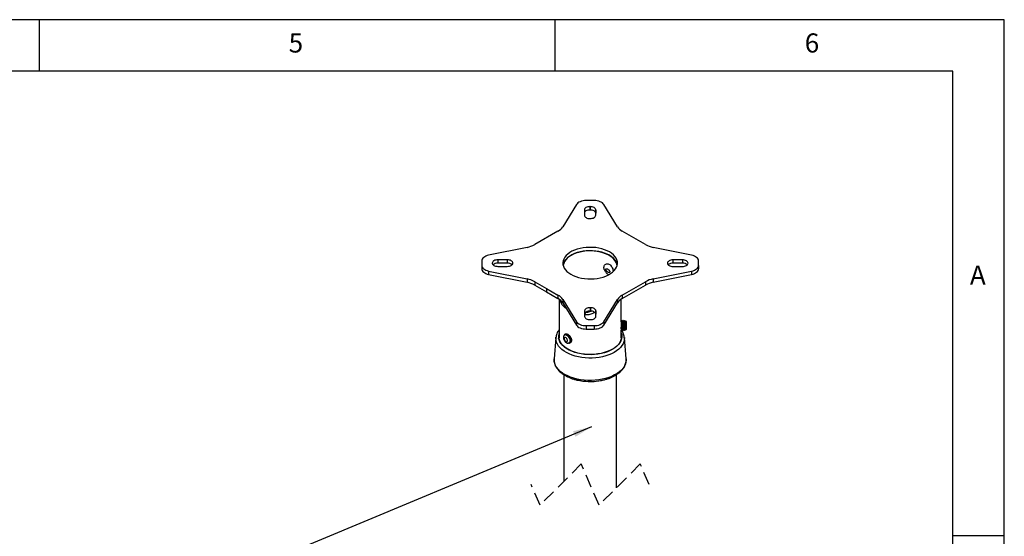
# Model space of a CAD drawing. Extents: x 5 to 292, y 5 to 205.
# Drawn here: x 197 to 292, y 155 to 205 of the extents above; entities that cross this region are included whole.
import ezdxf

# ---------------------------------------------------------------- set-up
doc = ezdxf.new("R2010")
doc.units = 0
doc.linetypes.add('HIDDEN', pattern=[1.905, 1.27, -0.635])
doc.layers.get('0').update_dxf_attribs({"linetype": 'CONTINUOUS'})
doc.styles.add('SLDTEXTSTYLE0', font='TXT', dxfattribs={"width": 0.75})
doc.dimstyles.new('SLDDIMSTYLE0', dxfattribs={"dimtxt": 0.18, "dimasz": 1.8, "dimexe": 0, "dimexo": 0.0625, "dimgap": 0, "dimtad": 0, "dimtih": 1, "dimtoh": 1, "dimdec": 0, "dimrnd": 1e-09, "dimzin": 0, "dimtxsty": 'STANDARD', "dimblk1": 'DOT', "dimblk2": 'DOT', "dimsah": 1, "dimcen": 0.09, "dimazin": 3, "dimtfac": 1.8, "dimtdec": 0, "dimtofl": 0, "dimtmove": 0, "dimatfit": 3, "dimtolj": 1, "dimtzin": 0})

# ---------------------------------------------------------------- blocks, each defined once
blk = doc.blocks.new('_DOT')
at = {"color": 0, "linetype": 'BYBLOCK'}
blk.add_line((-0.5, 0), (-1, 0), dxfattribs=at)
at = {"color": 0, "linetype": 'BYBLOCK', "const_width": 0.5}
blk.add_lwpolyline([(-0.25, 0, 1), (0.25, 0, 1)], format="xyb", close=True, dxfattribs=at)

msp = doc.modelspace()

# ---------------------------------------------------------------- linework, layer by layer
at = {"color": 7, "linetype": 'CONTINUOUS'}
for p, q in [((292, 205), (5, 205)), ((198.5, 205), (198.5, 200)), ((248.5, 200), (248.5, 205)), ((292, 77.25), (292, 205)), ((287, 200), (10, 200)), ((287, 60.25), (287, 200)), ((250.5466, 187.0819), (249.2308, 184.9359)), ((252.2634, 187.4664), (251.487, 187.4662)), ((254.5198, 184.936), (253.2043, 187.082)), ((251.3145, 186.5684), (251.3152, 186.0373)), ((251.8745, 186.8802), (251.8547, 186.8802)), ((251.8547, 186.8802), (251.8547, 186.5536)), ((251.8745, 186.5536), (251.8547, 186.5536)), ((251.8745, 186.8802), (251.8745, 186.5536)), ((252.4155, 186.0373), (252.4148, 186.5684)), ((252.4148, 186.5684), (252.4148, 186.2418)), ((252.415, 186.0252), (252.4148, 186.2418)), ((248.7597, 184.5049), (246.5053, 183.2036)), ((257.245, 183.2036), (254.9909, 184.505)), ((245.7588, 182.9317), (242.0414, 182.1722)), ((261.709, 182.172), (257.9917, 182.9316)), ((241.3754, 181.6291), (241.3758, 181.1809)), ((241.3754, 181.6291), (241.3754, 181.3025)), ((241.3754, 181.3025), (241.3758, 180.8543)), ((242.3901, 181.4161), (242.3901, 181.3947)), ((243.8503, 181.7287), (242.9303, 181.7283)), ((242.9303, 181.7283), (242.9303, 181.4017)), ((243.8503, 181.4021), (242.9303, 181.4017)), ((243.8503, 181.7287), (243.8503, 181.4021)), ((244.3905, 181.4054), (244.3905, 181.4168)), ((244.3905, 181.4168), (244.3905, 181.405)), ((259.36, 181.4046), (259.36, 181.3932)), ((260.8201, 181.7169), (259.9002, 181.7165)), ((259.9002, 181.7165), (259.9002, 181.3899)), ((260.8201, 181.3903), (259.9002, 181.3899)), ((260.8201, 181.7169), (260.8201, 181.3903)), ((261.3604, 181.3936), (261.3604, 181.405)), ((261.3604, 181.405), (261.3604, 181.3932)), ((262.3751, 181.1809), (262.3747, 181.6291)), ((241.3758, 181.1809), (241.3758, 180.8543)), ((242.0415, 180.638), (245.7588, 179.8784)), ((242.0415, 180.638), (242.0415, 180.3114)), ((242.0415, 180.3114), (245.7588, 179.5518)), ((242.9303, 181.0931), (243.8503, 181.0935)), ((257.9917, 179.8783), (261.7091, 180.6378)), ((257.9917, 179.5517), (261.7091, 180.3112)), ((259.9002, 181.0813), (260.8201, 181.0817)), ((261.7091, 180.6378), (261.7091, 180.3112)), ((262.3751, 181.1809), (262.3751, 180.8543)), ((245.7588, 179.8784), (245.7588, 179.5518)), ((246.5055, 179.6065), (247.6326, 178.9558)), ((246.5055, 179.6065), (246.5055, 179.2798)), ((254.9907, 178.3051), (257.2451, 179.6064)), ((257.2451, 179.6064), (257.2451, 179.2798)), ((257.9917, 179.8783), (257.9917, 179.5517)), ((246.5055, 179.2798), (247.6326, 178.6292)), ((247.6326, 178.9558), (248.7596, 178.305)), ((247.6326, 178.9558), (247.6326, 178.6292)), ((247.6326, 178.6292), (248.7596, 177.9784)), ((254.9907, 177.9785), (257.2451, 179.2798)), ((248.7596, 178.305), (248.7596, 177.9784)), ((248.859, 177.9167), (248.859, 174.1786)), ((249.2307, 177.874), (250.5462, 175.728)), ((249.2307, 177.874), (249.2307, 177.5474)), ((249.2307, 177.5474), (250.5462, 175.4014)), ((253.2039, 175.7281), (254.5197, 177.8741)), ((253.2039, 175.4015), (254.5197, 177.5475)), ((254.5197, 177.8741), (254.5197, 177.5475)), ((254.8915, 175.7304), (254.8915, 177.9169)), ((254.9907, 178.3051), (254.9907, 177.9785)), ((251.335, 176.7727), (251.3357, 176.2416)), ((251.7253, 176.7457), (251.9661, 176.7441)), ((251.895, 177.0846), (251.8752, 177.0846)), ((251.8752, 177.0846), (251.8752, 176.758)), ((251.895, 176.758), (251.8752, 176.758)), ((251.895, 177.0846), (251.895, 176.758)), ((252.436, 176.2416), (252.4353, 176.7727)), ((252.4353, 176.7727), (252.4353, 176.4461)), ((250.5462, 175.728), (250.5462, 175.4014)), ((251.3355, 176.4257), (251.4584, 176.4143)), ((251.8759, 175.9298), (251.8957, 175.9298)), ((252.4355, 176.2297), (252.4353, 176.4461)), ((253.2039, 175.7281), (253.2039, 175.4015)), ((254.9096, 175.8389), (254.8915, 175.813)), ((254.9228, 175.8389), (254.9096, 175.8389)), ((254.9096, 175.8389), (254.9096, 174.8864)), ((254.9891, 175.7442), (254.9228, 175.8389)), ((254.9228, 175.8389), (254.9228, 174.8864)), ((255.0553, 175.8389), (254.9891, 175.7442)), ((254.9891, 175.7442), (254.9891, 174.981)), ((255.0686, 175.8389), (255.0553, 175.8389)), ((255.0553, 175.8389), (255.0553, 174.8864)), ((255.1349, 175.7442), (255.0686, 175.8389)), ((255.0686, 175.8389), (255.0686, 174.8864)), ((255.2011, 175.8389), (255.1349, 175.7442)), ((255.1349, 175.7442), (255.1349, 174.981)), ((255.2144, 175.8389), (255.2011, 175.8389)), ((255.2011, 175.8389), (255.2011, 174.8864)), ((255.2806, 175.7442), (255.2144, 175.8389)), ((255.2144, 175.8389), (255.2144, 174.8864)), ((255.3196, 175.7999), (255.2806, 175.7442)), ((255.2806, 175.7442), (255.2806, 174.981)), ((255.3752, 175.7442), (255.3196, 175.7999)), ((255.3196, 174.9253), (255.3196, 175.7999)), ((255.3752, 175.7442), (255.3752, 174.981)), ((251.487, 175.3436), (252.2634, 175.3438)), ((251.487, 175.3436), (251.487, 175.017)), ((251.487, 175.017), (252.2634, 175.0172)), ((252.2634, 175.3438), (252.2634, 175.0172)), ((254.881, 174.9272), (254.9096, 174.8864)), ((254.8915, 174.1786), (254.8915, 174.9122)), ((254.9096, 174.8864), (254.9228, 174.8864)), ((254.9228, 174.8864), (254.9891, 174.981)), ((254.9891, 174.981), (255.0553, 174.8864)), ((255.0553, 174.8864), (255.0686, 174.8864)), ((255.0686, 174.8864), (255.1349, 174.981)), ((255.1349, 174.981), (255.2011, 174.8864)), ((255.2011, 174.8864), (255.2144, 174.8864)), ((255.2144, 174.8864), (255.2806, 174.981)), ((255.2806, 174.981), (255.3196, 174.9253)), ((255.3196, 174.9253), (255.3752, 174.981)), ((248.5631, 174.2044), (248.3886, 172.14)), ((248.5631, 174.2044), (248.5665, 174.2386)), ((248.8371, 174.2399), (248.859, 174.3976)), ((249.464, 174.5095), (249.4195, 174.4838)), ((249.8957, 173.6589), (249.9402, 173.6846)), ((255.3619, 172.14), (255.1873, 174.2044)), ((255.1873, 174.2044), (255.1891, 174.1802)), ((255.3619, 172.14), (255.3633, 172.1212)), ((249.3352, 170.5853), (249.3352, 160.2596)), ((251.4288, 169.9497), (251.4545, 169.9477)), ((252.0676, 169.935), (252.0976, 169.9363)), ((252.2207, 169.9428), (252.2503, 169.9446)), ((252.2503, 169.9448), (252.2503, 169.9446)), ((252.9117, 170.0328), (252.9649, 170.0448)), ((254.4152, 159.6246), (254.4152, 170.5855)), ((287, 155), (292, 155))]:
    msp.add_line(p, q, dxfattribs=at)
at = {"color": 8, "linetype": 'CONTINUOUS'}
msp.add_line((251.4584, 176.4143), (251.3788, 176.5691), dxfattribs=at)
at = {"color": 7, "linetype": 'HIDDEN'}
for p, q in [((251.0177, 161.9421), (247.0177, 157.9421)), ((252.7327, 157.9421), (251.0177, 161.9421)), ((256.7327, 161.9421), (252.7327, 157.9421)), ((257.5902, 159.9421), (256.7327, 161.9421)), ((247.0177, 157.9421), (246.1602, 159.9421))]:
    msp.add_line(p, q, dxfattribs=at)
at = {"color": 7, "linetype": 'CONTINUOUS', "flags": 128}
for points in [[(251.487, 187.4662), (251.3342, 187.4592), (251.185, 187.4388), (251.0429, 187.4055), (250.9113, 187.3601), (250.7933, 187.3036), (250.6917, 187.2373), (250.6088, 187.1628), (250.5466, 187.0819)], [(253.2043, 187.082), (253.142, 187.1629), (253.0591, 187.2374), (252.9574, 187.3037), (252.8394, 187.3603), (252.7078, 187.4057), (252.5656, 187.4391), (252.4164, 187.4595), (252.2634, 187.4664)], [(251.8547, 186.8802), (251.7493, 186.8743), (251.648, 186.8565), (251.5546, 186.8277), (251.4727, 186.7889), (251.4055, 186.7416), (251.3556, 186.6877), (251.3249, 186.6292), (251.3145, 186.5684)], [(251.8547, 186.5536), (251.7493, 186.5476), (251.648, 186.5299), (251.5546, 186.5011), (251.4727, 186.4623), (251.4055, 186.415), (251.3556, 186.3611), (251.3249, 186.3026), (251.3149, 186.254)], [(251.3152, 186.0373), (251.3261, 185.9751), (251.3582, 185.9154), (251.4103, 185.8606), (251.4803, 185.8129), (251.5653, 185.7742), (251.662, 185.7461), (251.7665, 185.7297), (251.8746, 185.7256)], [(252.4148, 186.5684), (252.4045, 186.6293), (252.3738, 186.6878), (252.3239, 186.7417), (252.2567, 186.789), (252.1748, 186.8278), (252.0814, 186.8566), (251.98, 186.8743), (251.8745, 186.8802)], [(252.4148, 186.2418), (252.4045, 186.3026), (252.3738, 186.3612), (252.3239, 186.4151), (252.2567, 186.4624), (252.1748, 186.5012), (252.0814, 186.53), (251.98, 186.5477), (251.8745, 186.5536)], [(251.8746, 185.7256), (251.98, 185.7316), (252.0814, 185.7492), (252.1749, 185.778), (252.2569, 185.8168), (252.3242, 185.864), (252.3742, 185.9179), (252.405, 185.9764), (252.4155, 186.0373)], [(249.7965, 180.4562), (250.0014, 180.3233), (250.2316, 180.205), (250.484, 180.103), (250.7553, 180.0185), (251.0417, 179.9528), (251.3394, 179.9068), (251.6443, 179.881), (251.9523, 179.8758), (252.2593, 179.8914), (252.5611, 179.9273), (252.8536, 179.9833), (253.1329, 180.0585), (253.3952, 180.1519), (253.6369, 180.2622), (253.8548, 180.388), (254.046, 180.5275), (254.2078, 180.679), (254.338, 180.8402), (254.4349, 181.0091), (254.4973, 181.1833), (254.5241, 181.3605), (254.5151, 181.5383), (254.4705, 181.7144), (254.3907, 181.8862), (254.2769, 182.0515), (254.1307, 182.2081), (253.9539, 182.3539), (253.7491, 182.4868), (253.5189, 182.605), (253.2664, 182.7071), (252.9952, 182.7915), (252.7088, 182.8572), (252.4111, 182.9032), (252.1062, 182.929), (251.7982, 182.9342), (251.4912, 182.9187), (251.1894, 182.8827), (250.8968, 182.8267), (250.6175, 182.7516), (250.3553, 182.6582), (250.1135, 182.5478), (249.8956, 182.422), (249.7045, 182.2825), (249.5427, 182.1311), (249.4125, 181.9698), (249.3155, 181.801), (249.2532, 181.6267), (249.2264, 181.4495), (249.2353, 181.2717), (249.28, 181.0957), (249.3597, 180.9238), (249.4735, 180.7585), (249.6198, 180.6019), (249.7965, 180.4562)], [(254.5101, 181.2417), (254.4705, 181.3878), (254.3907, 181.5596), (254.2769, 181.7249), (254.1307, 181.8815), (253.9539, 182.0272), (253.7491, 182.1601), (253.5189, 182.2784), (253.2664, 182.3804), (252.9952, 182.4649), (252.7088, 182.5306), (252.4111, 182.5766), (252.1062, 182.6024), (251.7982, 182.6076), (251.4912, 182.5921), (251.1894, 182.5561), (250.8968, 182.5001), (250.6175, 182.4249), (250.3553, 182.3315), (250.1135, 182.2212), (249.8956, 182.0954), (249.7045, 181.9559), (249.5427, 181.8044), (249.4125, 181.6432), (249.3155, 181.4743), (249.2532, 181.3001), (249.2404, 181.2417)], [(254.4885, 181.151), (254.4639, 181.2973), (254.4023, 181.4693), (254.3066, 181.636), (254.1781, 181.7952), (254.0183, 181.9447), (253.8296, 182.0825), (253.6145, 182.2066), (253.3759, 182.3156), (253.1169, 182.4078), (252.8412, 182.482), (252.5524, 182.5373), (252.2544, 182.5728), (251.9513, 182.5881), (251.6472, 182.583), (251.3462, 182.5575), (251.0523, 182.5121), (250.7696, 182.4472), (250.5018, 182.3639), (250.2525, 182.2631), (250.0253, 182.1464), (249.823, 182.0152), (249.6485, 181.8713), (249.5041, 181.7167), (249.3918, 181.5535), (249.313, 181.3838), (249.2689, 181.21), (249.262, 181.151)], [(242.0414, 182.1722), (241.9012, 182.1363), (241.7721, 182.0884), (241.6573, 182.0297), (241.5593, 181.9616), (241.4805, 181.8856), (241.4228, 181.8036), (241.3875, 181.7174), (241.3754, 181.6291)], [(242.9303, 181.7283), (242.8248, 181.7224), (242.7233, 181.7046), (242.6298, 181.6758), (242.5479, 181.637), (242.4807, 181.5896), (242.4309, 181.5356), (242.4003, 181.477), (242.3901, 181.4161)], [(242.3901, 181.4161), (242.3973, 181.3537), (242.4258, 181.2934), (242.4746, 181.2376), (242.5416, 181.1885), (242.6243, 181.1481), (242.7192, 181.118), (242.8226, 181.0994), (242.9303, 181.0931)], [(244.3905, 181.4168), (244.3801, 181.4777), (244.3494, 181.5362), (244.2995, 181.5901), (244.2323, 181.6374), (244.1504, 181.6762), (244.057, 181.705), (243.9557, 181.7227), (243.8503, 181.7287)], [(243.8503, 181.0935), (243.9557, 181.0995), (244.0571, 181.1172), (244.1506, 181.146), (244.2325, 181.1848), (244.2997, 181.2321), (244.3496, 181.286), (244.3802, 181.3445), (244.3905, 181.4054)], [(259.9002, 181.7165), (259.7947, 181.7105), (259.6933, 181.6928), (259.5999, 181.664), (259.518, 181.6252), (259.4508, 181.578), (259.4009, 181.524), (259.3702, 181.4655), (259.36, 181.4046)], [(259.36, 181.3932), (259.3703, 181.3323), (259.4011, 181.2738), (259.451, 181.2199), (259.5182, 181.1726), (259.6001, 181.1339), (259.6935, 181.105), (259.7948, 181.0873), (259.9002, 181.0813)], [(261.3604, 181.405), (261.3499, 181.4658), (261.3191, 181.5243), (261.2691, 181.5782), (261.2019, 181.6254), (261.1201, 181.6642), (261.0268, 181.693), (260.9255, 181.7108), (260.8201, 181.7169)], [(260.8201, 181.0817), (260.9256, 181.0876), (261.027, 181.1053), (261.1204, 181.1341), (261.2023, 181.1729), (261.2695, 181.2202), (261.3194, 181.2742), (261.3501, 181.3327), (261.3604, 181.3936)], [(262.3747, 181.6291), (262.3626, 181.7174), (262.3273, 181.8035), (262.2696, 181.8855), (262.1908, 181.9615), (262.0929, 182.0296), (261.9781, 182.0883), (261.8491, 182.1361), (261.709, 182.172)], [(241.3758, 181.1809), (241.3879, 181.0927), (241.4232, 181.0065), (241.4809, 180.9245), (241.5596, 180.8485), (241.6575, 180.7804), (241.7724, 180.7218), (241.9013, 180.6739), (242.0415, 180.638)], [(241.3758, 180.8543), (241.3879, 180.766), (241.4232, 180.6799), (241.4809, 180.5979), (241.5596, 180.5219), (241.6575, 180.4538), (241.7724, 180.3951), (241.9013, 180.3473), (242.0415, 180.3114)], [(261.7091, 180.6378), (261.8493, 180.6737), (261.9784, 180.7216), (262.0932, 180.7803), (262.1912, 180.8484), (262.2699, 180.9244), (262.3277, 181.0065), (262.363, 181.0926), (262.3751, 181.1809)], [(261.7091, 180.3112), (261.8493, 180.3471), (261.9784, 180.395), (262.0932, 180.4537), (262.1912, 180.5218), (262.2699, 180.5978), (262.3277, 180.6798), (262.363, 180.766), (262.3751, 180.8543)], [(251.8752, 177.0846), (251.7698, 177.0786), (251.6685, 177.0608), (251.5751, 177.032), (251.4932, 176.9932), (251.426, 176.946), (251.3761, 176.8921), (251.3454, 176.8336), (251.335, 176.7727)], [(251.8752, 176.758), (251.7698, 176.752), (251.6685, 176.7342), (251.5751, 176.7054), (251.4932, 176.6666), (251.426, 176.6194), (251.3761, 176.5654), (251.3454, 176.5069), (251.3354, 176.4584)], [(252.4353, 176.7727), (252.425, 176.8336), (252.3943, 176.8921), (252.3444, 176.9461), (252.2772, 176.9934), (252.1953, 177.0321), (252.1019, 177.0609), (252.0005, 177.0787), (251.895, 177.0846)], [(252.4353, 176.4461), (252.425, 176.507), (252.3943, 176.5655), (252.3444, 176.6195), (252.2772, 176.6667), (252.1953, 176.7055), (252.1019, 176.7343), (252.0005, 176.752), (251.895, 176.758)], [(250.5462, 175.728), (250.6084, 175.6471), (250.6914, 175.5726), (250.793, 175.5063), (250.9111, 175.4497), (251.0427, 175.4043), (251.1848, 175.371), (251.3341, 175.3506), (251.487, 175.3436)], [(251.3357, 176.2416), (251.346, 176.1808), (251.3766, 176.1222), (251.4265, 176.0683), (251.4937, 176.021), (251.5756, 175.9822), (251.6691, 175.9534), (251.7705, 175.9357), (251.8759, 175.9298)], [(251.8957, 175.9298), (252.0011, 175.9358), (252.1024, 175.9536), (252.1957, 175.9825), (252.2775, 176.0212), (252.3447, 176.0685), (252.3947, 176.1224), (252.4255, 176.1808), (252.436, 176.2416)], [(252.2634, 175.3438), (252.4163, 175.3508), (252.5655, 175.3712), (252.7076, 175.4045), (252.8392, 175.4499), (252.9571, 175.5065), (253.0588, 175.5727), (253.1417, 175.6472), (253.2039, 175.7281)], [(250.5462, 175.4014), (250.6084, 175.3205), (250.6914, 175.246), (250.793, 175.1797), (250.9111, 175.1231), (251.0427, 175.0777), (251.1848, 175.0443), (251.3341, 175.0239), (251.487, 175.017)], [(252.2634, 175.0172), (252.4163, 175.0242), (252.5655, 175.0446), (252.7076, 175.0779), (252.8392, 175.1233), (252.9571, 175.1798), (253.0588, 175.2461), (253.1417, 175.3206), (253.2039, 175.4015)], [(248.8468, 174.1482), (248.8359, 174.3381), (248.859, 174.52)], [(254.8915, 174.52), (254.9037, 174.4541), (254.9146, 174.2641), (254.8898, 174.0747), (254.8297, 173.8878), (254.735, 173.7058), (254.6068, 173.5308), (254.4465, 173.3649), (254.2561, 173.2099), (254.0377, 173.0677), (253.794, 172.9399), (253.5279, 172.8281), (253.2423, 172.7336), (252.9407, 172.6575), (252.6266, 172.6006), (252.3038, 172.5637), (251.9758, 172.5471), (251.6468, 172.5511), (251.3203, 172.5756), (251.0004, 172.6204), (250.6908, 172.6848), (250.395, 172.7682), (250.1166, 172.8696), (249.8588, 172.9878), (249.6247, 173.1213), (249.4169, 173.2687), (249.238, 173.4282), (249.0899, 173.5979), (248.9746, 173.7759), (248.8932, 173.96), (248.8468, 174.1482)], [(249.7886, 173.6371), (249.7985, 173.6365), (249.8756, 173.6493), (249.9364, 173.6933), (249.9765, 173.7653), (249.9929, 173.86), (249.9843, 173.9703), (249.9514, 174.0881), (249.8967, 174.2046), (249.8242, 174.3112), (249.7392, 174.3999), (249.6481, 174.4642), (249.5577, 174.4994), (249.4746, 174.5027), (249.4049, 174.4741), (249.354, 174.4155), (249.3471, 174.4019)], [(249.3606, 174.1243), (249.3584, 174.0527), (249.3805, 173.9718), (249.4235, 173.8937), (249.4809, 173.8304), (249.544, 173.7915), (249.603, 173.7829), (249.6491, 173.806), (249.6753, 173.8572), (249.6774, 173.9287), (249.6553, 174.0097), (249.6123, 174.0878), (249.5549, 174.1511), (249.4919, 174.19), (249.4328, 174.1985), (249.3867, 174.1755), (249.3606, 174.1243)], [(249.3834, 174.4554), (249.4216, 174.485), (249.4952, 174.5058), (249.5808, 174.4944), (249.6721, 174.4515), (249.7623, 174.3805), (249.8448, 174.2866), (249.9134, 174.1767), (249.963, 174.059), (249.99, 173.9422)], [(249.5568, 174.4339), (249.6472, 174.3838), (249.7343, 174.306), (249.8112, 174.2069), (249.8716, 174.0945), (249.9107, 173.9779), (249.9253, 173.8666), (249.9142, 173.7695), (249.8782, 173.6946), (249.8204, 173.6478), (249.7453, 173.6331), (249.7176, 173.6355)], [(249.6478, 174.5122), (249.7395, 174.4619), (249.8284, 174.3846), (249.9079, 174.286), (249.9722, 174.1734), (250.0165, 174.0551), (250.0374, 173.9399), (250.0334, 173.8363), (250.0049, 173.7521), (249.954, 173.6935), (249.9402, 173.6846)], [(249.99, 173.9422), (249.9923, 173.835), (249.9698, 173.7453), (249.9241, 173.6798), (249.8587, 173.6434), (249.8523, 173.6417)], [(254.8915, 174.3976), (254.9037, 174.3316), (254.9134, 174.2399)]]:
    msp.add_lwpolyline(points, dxfattribs=at)
at = {"color": 8, "linetype": 'CONTINUOUS', "flags": 128}
for points in [[(254.8915, 174.6207), (254.9302, 174.4554), (254.9412, 174.2638), (254.9162, 174.0727), (254.8556, 173.8842), (254.7601, 173.7006), (254.6307, 173.5241), (254.469, 173.3567), (254.2769, 173.2003), (254.0567, 173.0568), (253.8109, 172.928), (253.5424, 172.8152), (253.2543, 172.7199), (252.9501, 172.6431), (252.6332, 172.5857), (252.3075, 172.5484), (251.9767, 172.5317), (251.6447, 172.5358), (251.3155, 172.5605), (250.9928, 172.6056), (250.6804, 172.6707), (250.382, 172.7548), (250.1012, 172.8571), (249.8411, 172.9763), (249.6049, 173.111), (249.3953, 173.2597), (249.2148, 173.4206), (249.0655, 173.5918), (248.9491, 173.7713), (248.8671, 173.957), (248.8203, 174.1468)], [(248.5718, 173.9442), (248.5596, 174.1411), (248.5631, 174.2044)], [(255.1891, 174.1802), (255.1892, 174.1795), (255.1838, 173.9824), (255.1434, 173.7867), (255.0683, 173.5944), (254.9593, 173.4076), (254.8177, 173.2283), (254.6449, 173.0583), (254.4427, 172.8995), (254.2133, 172.7535), (253.9591, 172.6219), (253.6829, 172.5061), (253.3874, 172.4073), (253.076, 172.3266), (252.7518, 172.2648), (252.4183, 172.2225), (252.0791, 172.2003), (251.7377, 172.1983), (251.3978, 172.2166), (251.0629, 172.255), (250.7366, 172.3131), (250.4224, 172.3902), (250.1236, 172.4856), (249.8434, 172.5981), (249.5847, 172.7268), (249.3503, 172.8701), (249.1427, 173.0265), (248.964, 173.1945), (248.8162, 173.3721), (248.7008, 173.5576), (248.619, 173.749), (248.5718, 173.9442)], [(248.3977, 171.8661), (248.3848, 172.0701), (248.3886, 172.14)], [(255.3633, 172.1212), (255.3657, 172.0134), (255.3428, 171.8097), (255.2844, 171.6084), (255.1909, 171.4115), (255.0635, 171.2211), (254.9033, 171.0391), (254.712, 170.8674), (254.4917, 170.7077), (254.2444, 170.5617), (253.9729, 170.431), (253.6799, 170.3167), (253.3683, 170.2202), (253.0414, 170.1423), (252.7026, 170.084), (252.3552, 170.0457), (252.003, 170.0279), (251.6494, 170.0308), (251.2981, 170.0543), (250.9528, 170.0982), (250.6169, 170.162), (250.2939, 170.2452), (249.9872, 170.3467), (249.6998, 170.4657), (249.4348, 170.6008), (249.1948, 170.7507), (248.9823, 170.9139), (248.7995, 171.0887), (248.6483, 171.2732), (248.5301, 171.4656), (248.4463, 171.6639), (248.3977, 171.8661)]]:
    msp.add_lwpolyline(points, dxfattribs=at)
at = {"color": 7, "linetype": 'CONTINUOUS'}
for centre, radius, start, end in [((248.1371, 185.6583), 1.3107, 298.359673, 326.556296), ((255.6133, 185.6581), 1.3104, 213.441691, 241.642403), ((245.2856, 185.3916), 2.5051, 280.887757, 299.138274), ((258.4647, 185.3913), 2.5047, 240.859661, 259.114093), ((242.8899, 180.7414), 0.6615, 86.498971, 130.079913), ((243.8902, 180.7413), 0.662, 49.898648, 93.457288), ((259.8598, 180.7295), 0.6616, 86.501185, 130.076924), ((260.8595, 180.7288), 0.6627, 49.904202, 93.407636), ((245.2857, 177.4184), 2.5051, 60.860959, 79.112795), ((245.2857, 177.0919), 2.505, 60.860126, 79.112819), ((258.4647, 177.4188), 2.5046, 100.886568, 119.14027), ((258.4648, 177.092), 2.5048, 100.88723, 119.139609), ((248.1372, 177.1519), 1.3104, 33.442678, 61.642206), ((248.1372, 176.8252), 1.3104, 33.442678, 61.642206), ((250.4088, 178.3714), 1.5928, 197.280645, 237.222052), ((255.6132, 177.1519), 1.3105, 118.356959, 146.558244), ((255.6132, 176.8253), 1.3105, 118.356959, 146.558244), ((249.4741, 174.2796), 0.1751, 61.810682, 158.447787), ((249.5585, 174.3298), 0.2031, 63.923039, 117.745239), ((249.7697, 173.9652), 0.3378, 313.597481, 27.067057), ((251.8746, 175.6662), 5.7338, 260.137091, 280.982937)]:
    msp.add_arc(centre, radius, start, end, dxfattribs=at)
at = {"color": 8, "linetype": 'CONTINUOUS'}
msp.add_arc((249.8512, 174.3011), 1.0424, 162.144347, 188.512309, dxfattribs=at)
at = {"color": 7, "linetype": 'CONTINUOUS'}
for points, knots in [([(253.2076, 180.9901), (253.213, 181.0455), (253.2234, 181.1512), (253.3181, 181.2818), (253.4588, 181.3517), (253.6241, 181.3446), (253.7821, 181.2634), (253.9169, 181.1248), (254.0207, 180.9452), (254.0886, 180.7648), (254.1059, 180.6445), (254.1128, 180.5968)], [0, 0, 0, 0, 0.1059549, 0.2019141, 0.2966585, 0.3978487, 0.5089802, 0.6315165, 0.7658974, 0.9072179, 1, 1, 1, 1]), ([(253.2632, 180.7591), (253.2506, 180.7849), (253.2155, 180.8572), (253.2107, 180.9381), (253.2076, 180.9901)], [0, 0, 0, 0, 0.3569627, 1, 1, 1, 1]), ([(253.2591, 180.7574), (253.2663, 180.7384), (253.2891, 180.6785), (253.3467, 180.5818), (253.433, 180.4664), (253.533, 180.3615), (253.6114, 180.3055), (253.6469, 180.2802)], [0, 0, 0, 0, 0.0976828, 0.3079687, 0.5373907, 0.7906602, 1, 1, 1, 1]), ([(253.7815, 180.5362), (253.7836, 180.5451), (253.7859, 180.5541), (253.7858, 180.5743), (253.7815, 180.6003), (253.764, 180.6444), (253.7283, 180.7032), (253.6683, 180.7719), (253.5897, 180.8321), (253.5094, 180.8649), (253.446, 180.8678), (253.4057, 180.8478), (253.3886, 180.8185), (253.3857, 180.7875), (253.3927, 180.7519), (253.4121, 180.7051), (253.4493, 180.6469), (253.507, 180.583), (253.5782, 180.5282), (253.6542, 180.4939), (253.7195, 180.4868), (253.7656, 180.5059), (253.7768, 180.5273), (253.7815, 180.5362)], [0, 0, 0, 0, 0.0230628, 0.0235131, 0.0513044, 0.0894758, 0.1436156, 0.225689, 0.3204758, 0.3931865, 0.4435402, 0.4772557, 0.5019575, 0.5263498, 0.5550455, 0.593447, 0.654936, 0.729878, 0.811621, 0.8821472, 0.9398927, 0.9749125, 1, 1, 1, 1]), ([(251.4584, 176.4143), (251.5277, 176.412), (251.6658, 176.4073), (251.8718, 176.4412), (252.0638, 176.5122), (252.2098, 176.5794), (252.2724, 176.6423), (252.287, 176.6569)], [0, 0, 0, 0, 0.2344278, 0.4677303, 0.7001699, 0.9302423, 1, 1, 1, 1]), ([(251.4773, 176.6554), (251.4971, 176.6542), (251.5851, 176.649), (251.7401, 176.6754), (251.8852, 176.7113), (251.9554, 176.7488), (251.9654, 176.7542)], [0, 0, 0, 0, 0.118154, 0.5253834, 0.9319164, 1, 1, 1, 1]), ([(254.8908, 175.7026), (254.8909, 175.6943), (254.8918, 175.6495), (254.8854, 175.5607), (254.8767, 175.433), (254.8673, 175.2971), (254.8607, 175.168), (254.8638, 175.0618), (254.8632, 174.997), (254.871, 174.9714), (254.8714, 174.97)], [0, 0, 0, 0, 0.0338694, 0.1829436, 0.3636572, 0.5570991, 0.7401247, 0.8907401, 0.9937798, 1, 1, 1, 1]), ([(248.859, 174.9466), (248.8172, 174.8869), (248.7338, 174.7676), (248.644, 174.5711), (248.5871, 174.3951), (248.5753, 174.2844), (248.5709, 174.2434)], [0, 0, 0, 0, 0.28360449, 0.56673236, 0.83930421, 1, 1, 1, 1]), ([(255.1867, 174.1766), (255.1867, 174.1906), (255.1863, 174.2719), (255.1545, 174.4195), (255.0896, 174.6145), (255.0117, 174.7739), (254.9488, 174.8617), (254.9269, 174.8922)], [0, 0, 0, 0, 0.0546718, 0.315487, 0.5804945, 0.8541326, 1, 1, 1, 1]), ([(249.3125, 174.3423), (249.3099, 174.3375), (249.2926, 174.3046), (249.2812, 174.2292), (249.2816, 174.1357), (249.3024, 174.0351), (249.3407, 173.9352), (249.4064, 173.8295), (249.4897, 173.7397), (249.5853, 173.6762), (249.6623, 173.6421), (249.7063, 173.6392), (249.7157, 173.6385)], [0, 0, 0, 0, 0.01801675, 0.12165222, 0.2438884, 0.32468128, 0.45739672, 0.59287129, 0.73099399, 0.85537468, 0.96926454, 1, 1, 1, 1]), ([(250.0329, 173.8469), (250.0403, 173.8601), (250.0664, 173.9062), (250.0628, 174.0063), (250.0324, 174.1283), (249.9678, 174.2492), (249.8824, 174.3586), (249.7842, 174.4386), (249.7141, 174.4896), (249.6765, 174.4948), (249.6756, 174.4949)], [0, 0, 0, 0, 0.055442, 0.1942443, 0.3514912, 0.5223685, 0.6967171, 0.8594245, 0.9969193, 1, 1, 1, 1]), ([(248.3963, 172.1804), (248.3911, 172.1375), (248.3781, 172.0309), (248.3872, 171.9148), (248.3975, 171.8432), (248.3987, 171.8349)], [0, 0, 0, 0, 0.3738881, 0.9277292, 1, 1, 1, 1]), ([(248.3987, 171.8349), (248.4055, 171.7967), (248.4245, 171.6905), (248.4812, 171.5197), (248.5758, 171.3265), (248.7008, 171.1401), (248.8547, 170.9619), (249.0367, 170.7935), (249.2448, 170.6367), (249.4769, 170.4928), (249.7307, 170.3634), (250.0035, 170.2493), (250.2929, 170.1519), (250.5829, 170.0733), (250.7778, 170.0365), (250.8697, 170.0191)], [0, 0, 0, 0, 0.0357584, 0.0993743, 0.164942, 0.2334412, 0.305491, 0.3814313, 0.4613574, 0.5451769, 0.6326762, 0.7235265, 0.8173783, 0.9138224, 1, 1, 1, 1]), ([(252.9804, 170.039), (253.0498, 170.0527), (253.2217, 170.0866), (253.4883, 170.1614), (253.7762, 170.2604), (254.0474, 170.3763), (254.2997, 170.5076), (254.5307, 170.6538), (254.738, 170.8138), (254.9194, 170.9864), (255.0726, 171.1702), (255.1955, 171.3632), (255.2869, 171.563), (255.3444, 171.7669), (255.3706, 171.9535), (255.3633, 172.0704), (255.3603, 172.1189)], [0, 0, 0, 0, 0.0616791, 0.1527282, 0.2413084, 0.3270714, 0.4097451, 0.4891451, 0.5651772, 0.6378092, 0.707136, 0.7733591, 0.8368186, 0.8980191, 0.9576623, 1, 1, 1, 1])]:
    msp.add_open_spline(points, degree=3, knots=knots, dxfattribs=at)

# ---------------------------------------------------------------- texts
at = {"color": 7, "linetype": 'CONTINUOUS', "char_height": 1.8521, "attachment_point": 1, "style": 'SLDTEXTSTYLE0'}
for s, insert in [('5', (222.6667, 203.668)), ('6', (272.6667, 203.668)), ('A', (288.6667, 181.168))]:
    msp.add_mtext(s, dxfattribs=dict(at, insert=insert))

# ---------------------------------------------------------------- leaders
at = {"color": 7, "linetype": 'CONTINUOUS'}
msp.add_leader([(251.9983, 165.5384), (219.3972, 151.9386)], dimstyle='SLDDIMSTYLE0', dxfattribs=at)

doc.saveas('drawing.dxf')
